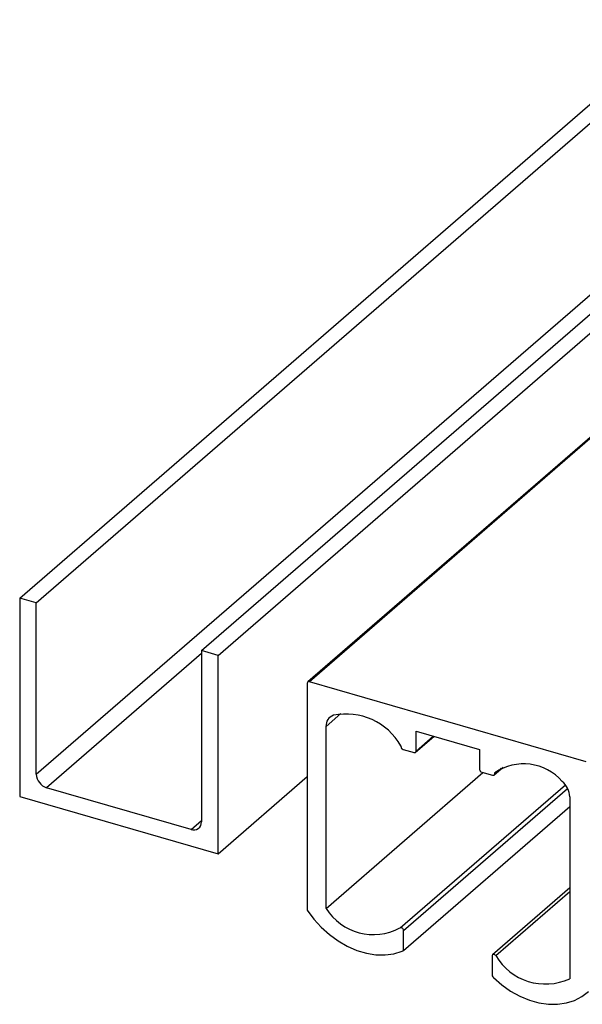
# Model space of a CAD drawing. Units: inches. Extents: x 7 to 326, y 8 to 213.
# Drawn here: x 29 to 40, y 23 to 42 of the extents above; entities that cross this region are included whole.
import ezdxf

# ---------------------------------------------------------------- set-up
doc = ezdxf.new("R2010")
doc.units = ezdxf.units.IN
doc.header["$LTSCALE"] = 20
doc.header["$MEASUREMENT"] = 0
doc.linetypes.add('SLD-Solid', pattern=[0])

msp = doc.modelspace()

# ---------------------------------------------------------------- linework, layer by layer
at = {"color": 7, "linetype": 'SLD-Solid', "lineweight": 25}
for p, q in [((29.026, 30.926), (77.374, 72.797)), ((29.336, 30.837), (77.787, 72.797)), ((29.336, 27.63), (81.49, 72.797)), ((32.428, 29.944), (81.91, 72.797)), ((32.738, 29.855), (82.323, 72.797)), ((84.576, 72.797), (34.416, 29.357)), ((84.6, 72.797), (34.446, 29.362)), ((29.026, 30.926), (29.026, 27.215)), ((29.336, 30.837), (29.026, 30.926)), ((29.336, 27.63), (29.336, 30.837)), ((32.428, 29.944), (32.428, 26.738)), ((32.738, 29.855), (32.428, 29.944)), ((32.738, 26.144), (32.738, 29.855)), ((34.407, 29.334), (34.407, 25.087)), ((39.628, 27.866), (34.446, 29.362)), ((34.758, 25.122), (34.758, 28.526)), ((36.443, 28.435), (37.631, 28.092)), ((36.443, 28.065), (36.443, 28.435)), ((36.433, 28.042), (36.776, 28.339)), ((36.16, 28.164), (36.16, 28.146)), ((36.199, 28.096), (36.404, 28.037)), ((37.631, 28.092), (37.631, 27.722)), ((34.758, 25.122), (37.694, 27.665)), ((37.67, 27.671), (37.875, 27.612)), ((37.904, 27.617), (38.075, 27.765)), ((37.914, 27.657), (37.941, 27.681)), ((37.914, 27.64), (37.914, 27.657)), ((32.738, 26.144), (34.407, 27.589)), ((32.233, 26.599), (29.531, 27.379)), ((29.026, 27.215), (32.738, 26.144)), ((39.317, 27.21), (39.317, 23.806)), ((36.209, 24.335), (39.317, 27.026)), ((39.317, 25.503), (37.875, 24.254)), ((36.209, 24.335), (36.209, 24.709)), ((37.865, 24.231), (37.865, 23.857))]:
    msp.add_line(p, q, dxfattribs=at)
at = {"color": 1, "linetype": 'SLD-Solid', "lineweight": 25}
for p, q in [((32.428, 29.888), (29.531, 27.379)), ((34.758, 28.526), (35.035, 28.766)), ((36.443, 28.065), (36.763, 28.342)), ((37.914, 27.64), (38.034, 27.744)), ((36.142, 24.755), (39.236, 27.435)), ((36.209, 24.709), (39.278, 27.367)), ((32.233, 26.599), (32.428, 26.768)), ((37.932, 24.238), (39.317, 25.437))]:
    msp.add_line(p, q, dxfattribs=at)
at = {"color": 7, "linetype": 'SLD-Solid', "lineweight": 25, "flags": 128}
for points in [[(34.407, 25.087), (34.529, 24.921), (34.668, 24.768), (34.82, 24.631), (34.984, 24.512), (35.156, 24.413), (35.333, 24.336), (35.512, 24.283), (35.69, 24.255), (35.862, 24.251), (36.027, 24.273), (36.181, 24.319)], [(36.209, 24.709), (36.207, 24.721), (36.202, 24.733), (36.194, 24.744), (36.184, 24.753), (36.173, 24.758), (36.162, 24.761), (36.151, 24.76), (36.142, 24.755)], [(37.932, 24.238), (37.923, 24.248), (37.913, 24.256), (37.901, 24.26), (37.89, 24.26), (37.88, 24.257), (37.872, 24.251), (37.867, 24.242), (37.865, 24.231)], [(37.893, 23.825), (38.047, 23.69), (38.212, 23.573), (38.385, 23.477), (38.562, 23.403), (38.741, 23.353), (38.918, 23.327), (39.09, 23.326), (39.254, 23.351), (39.406, 23.4), (39.545, 23.473), (39.667, 23.568)]]:
    msp.add_lwpolyline(points, dxfattribs=at)
at = {"color": 7, "linetype": 'SLD-Solid', "lineweight": 25}
for centre, radius, start, end in [((34.435, 29.335), 0.0286, 68.6333, 182.2142), ((35.131, 27.569), 1.189, 30.0281, 101.4363), ((34.966, 28.538), 0.209, 109.7474, 183.3086), ((36.216, 28.149), 0.0554, 182.8377, 252.783), ((36.414, 28.064), 0.0286, 248.6175, 2.23), ((38.456, 26.863), 0.962, 41.2811, 124.2981), ((37.687, 27.724), 0.0554, 182.8276, 252.7835), ((37.885, 27.639), 0.0286, 248.6077, 2.2398), ((29.613, 27.644), 0.277, 182.8295, 252.7937), ((38.913, 27.193), 0.404, 2.3069, 48.8363), ((32.285, 26.732), 0.143, 248.6123, 2.2371), ((35.645, 25.677), 1.047, 212.0437, 298.3078), ((36.139, 24.428), 0.117, 291.4772, 306.9976), ((38.863, 24.786), 1.08, 210.4541, 294.8186), ((38.081, 24.019), 0.27, 216.8879, 225.7657)]:
    msp.add_arc(centre, radius, start, end, dxfattribs=at)

doc.saveas('drawing.dxf')
